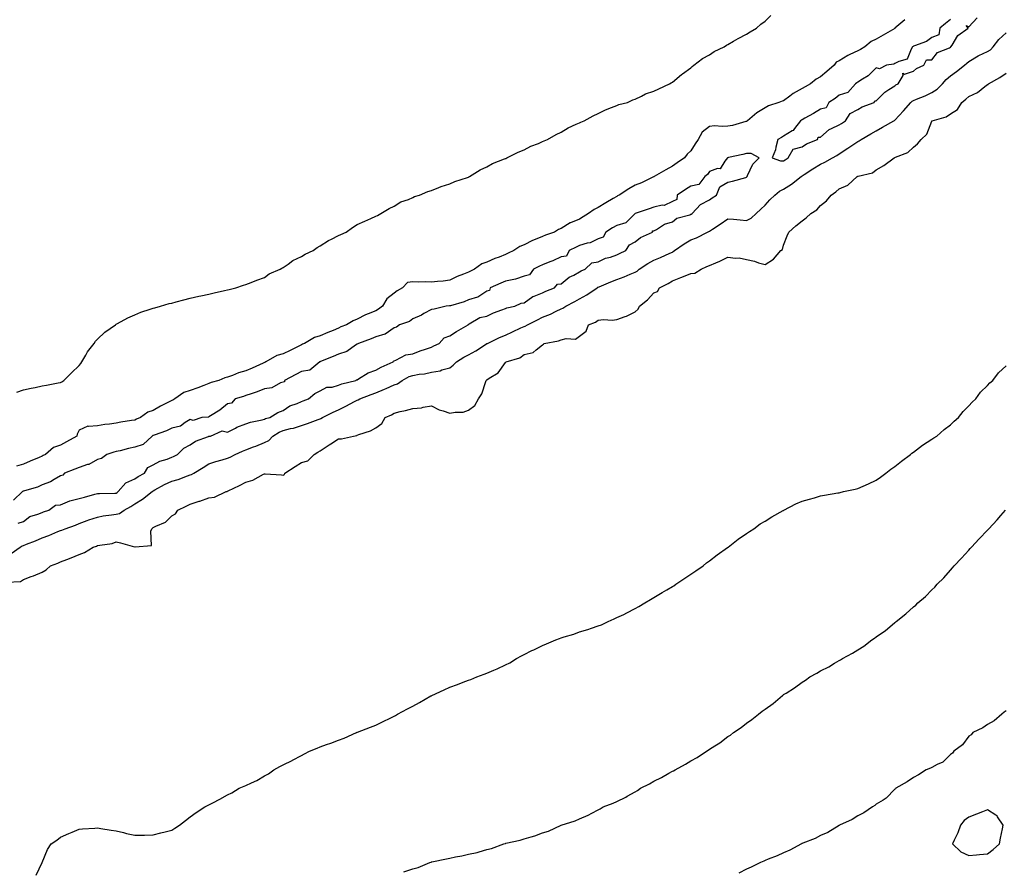
# Model space of a CAD drawing. Units: inches. Extents: x 934163 to 936803, y 7194938 to 7197578.
# Drawn here: x 935366 to 935897, y 7196867 to 7197327 of the extents above; entities that cross this region are included whole.
import ezdxf

# ---------------------------------------------------------------- set-up
doc = ezdxf.new("R2010")
doc.units = ezdxf.units.IN
doc.header["$MEASUREMENT"] = 0
doc.layers.add('Contour_93417194', color=7, linetype='Continuous', true_color=0x1ff742)

msp = doc.modelspace()

# ---------------------------------------------------------------- linework, layer by layer
at = {"layer": 'Contour_93417194'}
for points in [[(935843.43, 7197326.53, 3223), (935838.08, 7197321.92, 3223), (935838.06, 7197321.9, 3223), (935838.05, 7197321.9, 3223), (935837.99, 7197321.86, 3223), (935831.78, 7197318.19, 3223), (935828.05, 7197315.94, 3223), (935825.2, 7197314.77, 3223), (935821.91, 7197311.92, 3223), (935819.47, 7197310.49, 3223), (935818.05, 7197309.67, 3223), (935813.8, 7197307.66, 3223), (935812.73, 7197307.23, 3223), (935808.05, 7197304.42, 3223), (935806.41, 7197303.56, 3223), (935805.26, 7197301.92, 3223), (935801.44, 7197298.52, 3223), (935798.05, 7197295.73, 3223), (935795.6, 7197294.36, 3223), (935792.59, 7197291.92, 3223), (935789.76, 7197290.22, 3223), (935788.05, 7197289.36, 3223), (935783.28, 7197286.69, 3223), (935781.33, 7197285.2, 3223), (935778.05, 7197282.8, 3223), (935777.34, 7197282.62, 3223), (935775.55, 7197281.92, 3223), (935769.98, 7197279.99, 3223), (935768.05, 7197279.01, 3223), (935763.67, 7197276.3, 3223), (935758.51, 7197271.92, 3223), (935758.24, 7197271.72, 3223), (935758.05, 7197271.63, 3223), (935757.68, 7197271.55, 3223), (935750.45, 7197269.52, 3223), (935748.05, 7197269.09, 3223), (935744.99, 7197268.87, 3223), (935740.7, 7197269.26, 3223), (935738.05, 7197268.99, 3223), (935734.07, 7197265.9, 3223), (935731.96, 7197261.92, 3223), (935730.41, 7197259.56, 3223), (935728.05, 7197255.69, 3223), (935726.02, 7197253.95, 3223), (935724.55, 7197251.92, 3223), (935720.68, 7197249.28, 3223), (935718.05, 7197247.58, 3223), (935714.45, 7197245.51, 3223), (935708.26, 7197241.92, 3223), (935708.13, 7197241.84, 3223), (935708.05, 7197241.8, 3223), (935707.84, 7197241.71, 3223), (935701.39, 7197238.58, 3223), (935698.05, 7197237.17, 3223), (935694.62, 7197235.36, 3223), (935689.31, 7197231.92, 3223), (935688.54, 7197231.43, 3223), (935688.05, 7197231.12, 3223), (935686.12, 7197229.99, 3223), (935682.22, 7197227.76, 3223), (935678.05, 7197225.18, 3223), (935675.79, 7197224.19, 3223), (935672.9, 7197221.92, 3223), (935669.87, 7197220.1, 3223), (935668.05, 7197218.99, 3223), (935663.11, 7197216.98, 3223), (935663.02, 7197216.96, 3223), (935658.05, 7197213.87, 3223), (935656.71, 7197213.25, 3223), (935654.56, 7197211.92, 3223), (935649.66, 7197210.3, 3223), (935648.05, 7197209.62, 3223), (935644, 7197207.88, 3223), (935642.63, 7197207.35, 3223), (935638.05, 7197205.06, 3223), (935635.77, 7197204.21, 3223), (935632.49, 7197201.92, 3223), (935629.48, 7197200.49, 3223), (935628.05, 7197199.85, 3223), (935624.6, 7197198.46, 3223), (935622.34, 7197197.62, 3223), (935618.05, 7197195.77, 3223), (935615.24, 7197194.73, 3223), (935611.27, 7197191.92, 3223), (935609.12, 7197190.85, 3223), (935608.05, 7197190.32, 3223), (935605.32, 7197189.19, 3223), (935601.91, 7197188.05, 3223), (935598.05, 7197185.98, 3223), (935594.44, 7197185.53, 3223), (935591.45, 7197185.32, 3223), (935588.05, 7197184.95, 3223), (935584.9, 7197185.08, 3223), (935581.12, 7197184.99, 3223), (935578.05, 7197185.14, 3223), (935575.2, 7197184.77, 3223), (935572.43, 7197181.92, 3223), (935569.7, 7197180.28, 3223), (935568.05, 7197178.93, 3223), (935564.07, 7197175.9, 3223), (935561.66, 7197171.92, 3223), (935559.54, 7197170.42, 3223), (935558.05, 7197169.46, 3223), (935553.93, 7197167.8, 3223), (935552.6, 7197167.37, 3223), (935548.05, 7197164.93, 3223), (935545.85, 7197164.13, 3223), (935542.31, 7197161.92, 3223), (935539.19, 7197160.79, 3223), (935538.05, 7197160.18, 3223), (935535.05, 7197158.91, 3223), (935532.22, 7197157.74, 3223), (935528.05, 7197155.94, 3223), (935524.98, 7197154.99, 3223), (935519.7, 7197151.92, 3223), (935518.55, 7197151.41, 3223), (935518.05, 7197151.18, 3223), (935516.58, 7197150.46, 3223), (935511.82, 7197148.15, 3223), (935508.05, 7197146.28, 3223), (935504.68, 7197145.28, 3223), (935498.85, 7197141.92, 3223), (935498.31, 7197141.67, 3223), (935498.05, 7197141.55, 3223), (935497.37, 7197141.24, 3223), (935491.37, 7197138.6, 3223), (935488.05, 7197137.1, 3223), (935483.96, 7197136.02, 3223), (935480.73, 7197134.6, 3223), (935478.05, 7197133.66, 3223), (935476.65, 7197133.33, 3223), (935473.49, 7197131.92, 3223), (935469.22, 7197130.75, 3223), (935468.05, 7197130.18, 3223), (935465.28, 7197129.15, 3223), (935462.08, 7197127.9, 3223), (935458.05, 7197126.51, 3223), (935454.58, 7197125.4, 3223), (935449.71, 7197121.92, 3223), (935448.62, 7197121.35, 3223), (935448.05, 7197121.04, 3223), (935446.23, 7197120.1, 3223), (935441.92, 7197118.05, 3223), (935438.05, 7197115.75, 3223), (935435.15, 7197114.81, 3223), (935431.13, 7197111.92, 3223), (935428.96, 7197111, 3223), (935428.05, 7197110.49, 3223), (935426.35, 7197110.22, 3223), (935420.65, 7197109.32, 3223), (935418.05, 7197108.89, 3223), (935414.47, 7197108.33, 3223), (935411.9, 7197108.07, 3223), (935408.05, 7197107.39, 3223), (935403.12, 7197106.98, 3223), (935402.81, 7197107.15, 3223), (935398.05, 7197105.06, 3223), (935396.97, 7197103.01, 3223), (935396.85, 7197101.92, 3223), (935391.23, 7197098.74, 3223), (935388.05, 7197096.98, 3223), (935384.3, 7197095.67, 3223), (935379.97, 7197091.92, 3223), (935378.65, 7197091.33, 3223), (935378.05, 7197091.06, 3223), (935376.54, 7197090.4, 3223), (935371.67, 7197088.31, 3223), (935368.05, 7197086.71, 3223), (935364.23, 7197085.75, 3223)], [(935364.39, 7197125.57, 3223), (935368.05, 7197126.8, 3223), (935372.16, 7197127.82, 3223), (935374.27, 7197128.13, 3223), (935378.05, 7197128.95, 3223), (935380.53, 7197129.44, 3223), (935386.71, 7197130.59, 3223), (935388.05, 7197130.85, 3223), (935388.82, 7197131.16, 3223), (935389.81, 7197131.92, 3223), (935393.92, 7197136.04, 3223), (935398.05, 7197139.91, 3223), (935398.93, 7197141.04, 3223), (935399.56, 7197141.92, 3223), (935401.7, 7197145.57, 3223), (935402.64, 7197147.33, 3223), (935406.16, 7197151.92, 3223), (935406.92, 7197153.05, 3223), (935408.05, 7197154.15, 3223), (935412.02, 7197157.96, 3223), (935417.63, 7197161.92, 3223), (935417.85, 7197162.12, 3223), (935418.05, 7197162.23, 3223), (935418.72, 7197162.58, 3223), (935424.27, 7197165.69, 3223), (935428.05, 7197167.39, 3223), (935431.31, 7197168.66, 3223), (935436.46, 7197170.32, 3223), (935438.05, 7197170.88, 3223), (935438.83, 7197171.14, 3223), (935441.96, 7197171.92, 3223), (935446.62, 7197173.35, 3223), (935448.05, 7197173.68, 3223), (935450.4, 7197174.26, 3223), (935454.53, 7197175.44, 3223), (935458.05, 7197176.22, 3223), (935462.65, 7197177.31, 3223), (935463.66, 7197177.53, 3223), (935468.05, 7197178.5, 3223), (935470.83, 7197179.15, 3223), (935476.49, 7197180.36, 3223), (935478.05, 7197180.71, 3223), (935478.95, 7197181.02, 3223), (935482.58, 7197181.92, 3223), (935486.67, 7197183.29, 3223), (935488.05, 7197183.66, 3223), (935490.93, 7197184.79, 3223), (935493.92, 7197186.04, 3223), (935498.05, 7197187.53, 3223), (935500.62, 7197189.34, 3223), (935506.51, 7197191.92, 3223), (935507.42, 7197192.55, 3223), (935508.05, 7197192.86, 3223), (935510.84, 7197194.71, 3223), (935513.43, 7197196.55, 3223), (935518.05, 7197198.85, 3223), (935520.02, 7197199.95, 3223), (935524.29, 7197201.92, 3223), (935526.38, 7197203.58, 3223), (935528.05, 7197204.58, 3223), (935532.59, 7197207.39, 3223), (935534.28, 7197208.15, 3223), (935538.05, 7197210.05, 3223), (935539.3, 7197210.67, 3223), (935542.17, 7197211.92, 3223), (935545.47, 7197214.5, 3223), (935548.05, 7197216.08, 3223), (935552.21, 7197217.76, 3223), (935555.48, 7197219.34, 3223), (935558.05, 7197220.51, 3223), (935559.03, 7197220.94, 3223), (935560.73, 7197221.92, 3223), (935565.29, 7197224.67, 3223), (935568.05, 7197225.94, 3223), (935571.65, 7197228.31, 3223), (935575.74, 7197229.6, 3223), (935578.05, 7197230.61, 3223), (935578.89, 7197231.08, 3223), (935581.7, 7197231.92, 3223), (935586.08, 7197233.89, 3223), (935588.05, 7197234.42, 3223), (935592.12, 7197235.98, 3223), (935593.4, 7197236.57, 3223), (935598.05, 7197237.97, 3223), (935600.78, 7197239.19, 3223), (935607.52, 7197241.39, 3223), (935608.05, 7197241.59, 3223), (935608.26, 7197241.71, 3223), (935608.71, 7197241.92, 3223), (935614.39, 7197245.57, 3223), (935618.05, 7197247.15, 3223), (935621.1, 7197248.87, 3223), (935627.54, 7197251.41, 3223), (935628.05, 7197251.65, 3223), (935628.24, 7197251.72, 3223), (935628.77, 7197251.92, 3223), (935634.87, 7197255.1, 3223), (935638.05, 7197256.24, 3223), (935641.73, 7197258.23, 3223), (935645.94, 7197259.81, 3223), (935648.05, 7197260.73, 3223), (935648.83, 7197261.14, 3223), (935650.77, 7197261.92, 3223), (935655.31, 7197264.67, 3223), (935658.05, 7197265.9, 3223), (935661.8, 7197268.17, 3223), (935666.21, 7197270.08, 3223), (935668.05, 7197270.96, 3223), (935668.68, 7197271.28, 3223), (935670.53, 7197271.92, 3223), (935675.34, 7197274.63, 3223), (935678.05, 7197275.83, 3223), (935682.03, 7197277.94, 3223), (935685.22, 7197279.09, 3223), (935688.05, 7197280.3, 3223), (935689.22, 7197280.75, 3223), (935693.79, 7197281.92, 3223), (935696.72, 7197283.25, 3223), (935698.05, 7197283.72, 3223), (935701.45, 7197285.32, 3223), (935703.52, 7197286.45, 3223), (935708.05, 7197288.05, 3223), (935710.77, 7197289.21, 3223), (935716.45, 7197291.92, 3223), (935717.42, 7197292.55, 3223), (935718.05, 7197292.84, 3223), (935722.97, 7197297, 3223), (935723.47, 7197297.35, 3223), (935728.05, 7197300.53, 3223), (935728.72, 7197301.24, 3223), (935729.56, 7197301.92, 3223), (935734.36, 7197305.61, 3223), (935738.05, 7197307.6, 3223), (935740.67, 7197309.3, 3223), (935745.92, 7197311.92, 3223), (935747.17, 7197312.8, 3223), (935748.05, 7197313.23, 3223), (935751.07, 7197314.95, 3223), (935753.56, 7197316.41, 3223), (935758.05, 7197318.7, 3223), (935760.05, 7197319.91, 3223), (935763.49, 7197321.92, 3223), (935765.84, 7197324.13, 3223), (935768.05, 7197325.75, 3223), (935771.26, 7197328.72, 3223)], [(935868.05, 7197326.63, 3224), (935865.46, 7197324.5, 3224), (935862.29, 7197321.92, 3224), (935861.71, 7197318.27, 3224), (935858.05, 7197316.96, 3224), (935855.2, 7197314.77, 3224), (935848.58, 7197312.45, 3224), (935848.05, 7197312.19, 3224), (935847.88, 7197312.1, 3224), (935847.61, 7197311.92, 3224), (935846.82, 7197310.69, 3224), (935844.75, 7197305.22, 3224), (935840.15, 7197304.03, 3224), (935838.05, 7197302.86, 3224), (935837.45, 7197302.51, 3224), (935833.52, 7197301.92, 3224), (935829.86, 7197300.1, 3224), (935828.05, 7197300.51, 3224), (935823.74, 7197296.24, 3224), (935820.55, 7197294.42, 3224), (935818.05, 7197292.82, 3224), (935817.54, 7197292.43, 3224), (935816.83, 7197291.92, 3224), (935812.69, 7197287.27, 3224), (935808.05, 7197285.79, 3224), (935805.87, 7197284.09, 3224), (935802.48, 7197281.92, 3224), (935800.96, 7197279.01, 3224), (935798.05, 7197278.31, 3224), (935794.11, 7197275.87, 3224), (935789.48, 7197273.35, 3224), (935788.05, 7197272.55, 3224), (935787.71, 7197272.25, 3224), (935787.21, 7197271.92, 3224), (935783.89, 7197267.76, 3224), (935783.2, 7197266.76, 3224), (935782.65, 7197266.53, 3224), (935778.05, 7197263.72, 3224), (935776.98, 7197262.99, 3224), (935775.02, 7197261.92, 3224), (935773.88, 7197257.74, 3224), (935773.69, 7197256.28, 3224), (935771.88, 7197251.92, 3224), (935776.43, 7197250.3, 3224), (935778.05, 7197250.38, 3224), (935778.96, 7197251, 3224), (935780.45, 7197251.92, 3224), (935783.3, 7197256.67, 3224), (935788.05, 7197257.94, 3224), (935790.46, 7197259.52, 3224), (935796.39, 7197261.92, 3224), (935796.79, 7197263.19, 3224), (935798.05, 7197263.17, 3224), (935802.6, 7197267.37, 3224), (935803.92, 7197267.8, 3224), (935808.05, 7197269.77, 3224), (935809.35, 7197270.61, 3224), (935811.41, 7197271.92, 3224), (935813.97, 7197276, 3224), (935818.05, 7197277.99, 3224), (935820.43, 7197279.54, 3224), (935826.89, 7197281.92, 3224), (935827.23, 7197282.74, 3224), (935828.05, 7197282.68, 3224), (935832.58, 7197287.39, 3224), (935834.9, 7197288.78, 3224), (935838.05, 7197290.87, 3224), (935838.58, 7197291.39, 3224), (935839.93, 7197291.92, 3224), (935842.48, 7197296.35, 3224), (935842.33, 7197297.64, 3224), (935843.35, 7197297.21, 3224), (935848.05, 7197298.72, 3224), (935849.71, 7197300.26, 3224), (935853.65, 7197301.92, 3224), (935855.14, 7197304.83, 3224), (935858.05, 7197304.87, 3224), (935861.07, 7197308.89, 3224), (935867.47, 7197311.33, 3224), (935868.05, 7197311.67, 3224), (935868.19, 7197311.78, 3224), (935868.35, 7197311.92, 3224), (935869, 7197312.86, 3224), (935871.97, 7197318.01, 3224), (935877.57, 7197321.92, 3224), (935876.57, 7197323.4, 3224), (935878.05, 7197322.64, 3224), (935882.48, 7197327.49, 3224)], [(935361.42, 7197038.56, 3223), (935366.24, 7197041.92, 3223), (935367.33, 7197042.64, 3223), (935368.05, 7197042.94, 3223), (935369.76, 7197043.64, 3223), (935374.51, 7197045.46, 3223), (935378.05, 7197047.06, 3223), (935381.72, 7197048.25, 3223), (935386.5, 7197050.38, 3223), (935388.05, 7197050.96, 3223), (935388.77, 7197051.2, 3223), (935390.59, 7197051.92, 3223), (935396.08, 7197053.89, 3223), (935398.05, 7197054.75, 3223), (935402.49, 7197056.35, 3223), (935403.29, 7197056.67, 3223), (935408.05, 7197058.23, 3223), (935411.11, 7197058.87, 3223), (935415.5, 7197059.38, 3223), (935418.05, 7197059.83, 3223), (935419.78, 7197060.18, 3223), (935422.38, 7197061.92, 3223), (935426.03, 7197063.93, 3223), (935428.05, 7197065.3, 3223), (935432.19, 7197067.78, 3223), (935437.39, 7197071.92, 3223), (935437.78, 7197072.19, 3223), (935438.05, 7197072.35, 3223), (935438.96, 7197072.84, 3223), (935444.15, 7197075.83, 3223), (935448.05, 7197077.64, 3223), (935451.46, 7197078.5, 3223), (935456.61, 7197080.47, 3223), (935458.05, 7197080.92, 3223), (935458.77, 7197081.2, 3223), (935459.9, 7197081.92, 3223), (935464.98, 7197084.99, 3223), (935468.05, 7197086.84, 3223), (935471.87, 7197088.09, 3223), (935475.14, 7197089.01, 3223), (935478.05, 7197089.89, 3223), (935479.51, 7197090.46, 3223), (935482.2, 7197091.92, 3223), (935486.22, 7197093.76, 3223), (935488.05, 7197094.48, 3223), (935492.21, 7197096.08, 3223), (935493.43, 7197096.53, 3223), (935498.05, 7197098.4, 3223), (935500.43, 7197099.54, 3223), (935502.53, 7197101.92, 3223), (935505.9, 7197104.07, 3223), (935508.05, 7197104.89, 3223), (935512.05, 7197105.92, 3223), (935513.77, 7197106.2, 3223), (935518.05, 7197107.64, 3223), (935521.33, 7197108.64, 3223), (935527.01, 7197110.88, 3223), (935528.05, 7197111.26, 3223), (935528.53, 7197111.43, 3223), (935529.34, 7197111.92, 3223), (935535.15, 7197114.83, 3223), (935538.05, 7197116.14, 3223), (935541.92, 7197118.05, 3223), (935546.68, 7197120.55, 3223), (935548.05, 7197121.26, 3223), (935548.55, 7197121.41, 3223), (935549.53, 7197121.92, 3223), (935555.68, 7197124.28, 3223), (935558.05, 7197125.22, 3223), (935562.78, 7197127.19, 3223), (935563.77, 7197127.64, 3223), (935568.05, 7197129.52, 3223), (935569.84, 7197130.14, 3223), (935572.33, 7197131.92, 3223), (935576.02, 7197133.95, 3223), (935578.05, 7197134.63, 3223), (935581.41, 7197135.28, 3223), (935584.41, 7197135.55, 3223), (935588.05, 7197136.43, 3223), (935592.82, 7197137.15, 3223), (935593.68, 7197137.55, 3223), (935598.05, 7197138.7, 3223), (935599.81, 7197140.16, 3223), (935601.58, 7197141.92, 3223), (935605.56, 7197144.4, 3223), (935608.05, 7197145.69, 3223), (935612, 7197147.97, 3223), (935617.73, 7197151.61, 3223), (935618.05, 7197151.8, 3223), (935618.13, 7197151.84, 3223), (935618.26, 7197151.92, 3223), (935624.9, 7197155.06, 3223), (935628.05, 7197156.3, 3223), (935631.9, 7197158.07, 3223), (935636.32, 7197160.2, 3223), (935638.05, 7197161, 3223), (935638.71, 7197161.26, 3223), (935639.84, 7197161.92, 3223), (935645.29, 7197164.67, 3223), (935648.05, 7197165.98, 3223), (935652.29, 7197167.68, 3223), (935655.4, 7197169.26, 3223), (935658.05, 7197170.51, 3223), (935659.03, 7197170.94, 3223), (935660.57, 7197171.92, 3223), (935665.43, 7197174.54, 3223), (935668.05, 7197175.96, 3223), (935671.88, 7197178.09, 3223), (935677.49, 7197181.92, 3223), (935677.83, 7197182.15, 3223), (935678.05, 7197182.25, 3223), (935678.63, 7197182.49, 3223), (935684.93, 7197185.05, 3223), (935688.05, 7197186.43, 3223), (935692.14, 7197187.84, 3223), (935695.35, 7197189.22, 3223), (935698.05, 7197190.28, 3223), (935699.06, 7197190.92, 3223), (935700.23, 7197191.92, 3223), (935704.91, 7197195.06, 3223), (935708.05, 7197196.8, 3223), (935711.67, 7197198.31, 3223), (935716.78, 7197200.65, 3223), (935718.05, 7197201.2, 3223), (935718.54, 7197201.43, 3223), (935719.13, 7197201.92, 3223), (935724.42, 7197205.55, 3223), (935728.05, 7197207.82, 3223), (935731.06, 7197208.91, 3223), (935737.01, 7197211.92, 3223), (935737.69, 7197212.27, 3223), (935738.05, 7197212.49, 3223), (935739.64, 7197213.52, 3223), (935743.82, 7197216.16, 3223), (935748.05, 7197219.15, 3223), (935751.08, 7197218.89, 3223), (935754.65, 7197218.52, 3223), (935758.05, 7197218.23, 3223), (935760.58, 7197219.38, 3223), (935763.25, 7197221.92, 3223), (935765.75, 7197224.22, 3223), (935768.05, 7197226.55, 3223), (935770.65, 7197229.32, 3223), (935773.41, 7197231.92, 3223), (935775.93, 7197234.05, 3223), (935778.05, 7197235.12, 3223), (935782.25, 7197237.72, 3223), (935787.46, 7197241.92, 3223), (935787.81, 7197242.17, 3223), (935788.05, 7197242.33, 3223), (935789.18, 7197243.05, 3223), (935793.85, 7197246.12, 3223), (935798.05, 7197248.64, 3223), (935800.32, 7197249.65, 3223), (935804.39, 7197251.92, 3223), (935806.69, 7197253.27, 3223), (935808.05, 7197254.19, 3223), (935812.68, 7197257.29, 3223), (935814.83, 7197258.7, 3223), (935818.05, 7197260.83, 3223), (935818.78, 7197261.2, 3223), (935819.95, 7197261.92, 3223), (935825.08, 7197264.89, 3223), (935828.05, 7197266.65, 3223), (935831.42, 7197268.54, 3223), (935837.44, 7197271.92, 3223), (935837.82, 7197272.15, 3223), (935838.05, 7197272.29, 3223), (935842.7, 7197277.27, 3223), (935846.71, 7197281.92, 3223), (935847.39, 7197282.58, 3223), (935848.05, 7197282.94, 3223), (935849.81, 7197283.68, 3223), (935854.46, 7197285.51, 3223), (935858.05, 7197287.17, 3223), (935860.94, 7197289.03, 3223), (935863.71, 7197291.92, 3223), (935865.77, 7197294.21, 3223), (935868.05, 7197296.28, 3223), (935871.38, 7197298.58, 3223), (935875.57, 7197301.92, 3223), (935876.93, 7197303.03, 3223), (935878.05, 7197304.03, 3223), (935882.94, 7197307.04, 3223), (935883.29, 7197307.17, 3223), (935888.05, 7197309.36, 3223), (935889.65, 7197310.32, 3223), (935891.04, 7197311.92, 3223), (935894.19, 7197315.79, 3223), (935898.05, 7197319.42, 3223)], [(935359.16, 7197023.03, 3222), (935366.5, 7197023.46, 3222), (935368.05, 7197024.58, 3222), (935372.19, 7197026.06, 3222), (935373.54, 7197026.43, 3222), (935378.05, 7197028.52, 3222), (935380.31, 7197029.65, 3222), (935382.58, 7197031.92, 3222), (935386.58, 7197033.38, 3222), (935388.05, 7197034.03, 3222), (935391.44, 7197035.32, 3222), (935393.85, 7197036.12, 3222), (935398.05, 7197037.96, 3222), (935400.92, 7197039.05, 3222), (935405.59, 7197041.92, 3222), (935407.44, 7197042.53, 3222), (935408.05, 7197042.8, 3222), (935409.25, 7197043.13, 3222), (935415.98, 7197043.99, 3222), (935418.05, 7197044.79, 3222), (935420.39, 7197044.26, 3222), (935427.9, 7197042.06, 3222), (935428.05, 7197042.04, 3222), (935428.29, 7197042.15, 3222), (935437.03, 7197042.94, 3222), (935436.73, 7197050.59, 3222), (935437.34, 7197051.92, 3222), (935437.72, 7197052.25, 3222), (935438.05, 7197052.55, 3222), (935439.43, 7197053.31, 3222), (935444.6, 7197055.38, 3222), (935448.05, 7197058.89, 3222), (935450, 7197059.97, 3222), (935451.34, 7197061.92, 3222), (935455.83, 7197064.15, 3222), (935458.05, 7197065.08, 3222), (935462.88, 7197066.74, 3222), (935463.13, 7197066.84, 3222), (935468.05, 7197068.62, 3222), (935471.01, 7197068.95, 3222), (935477.39, 7197071.92, 3222), (935477.89, 7197072.08, 3222), (935478.05, 7197072.15, 3222), (935478.5, 7197072.37, 3222), (935484.66, 7197075.32, 3222), (935488.05, 7197077, 3222), (935491.79, 7197078.19, 3222), (935497.47, 7197081.33, 3222), (935498.05, 7197081.61, 3222), (935498.45, 7197081.53, 3222), (935507.17, 7197081.04, 3222), (935508.05, 7197080.79, 3222), (935508.76, 7197081.22, 3222), (935509.08, 7197081.92, 3222), (935514.54, 7197085.44, 3222), (935518.05, 7197087.58, 3222), (935521.39, 7197088.58, 3222), (935524.84, 7197091.92, 3222), (935526.81, 7197093.15, 3222), (935528.05, 7197093.95, 3222), (935532.89, 7197097.08, 3222), (935533.8, 7197097.66, 3222), (935538.05, 7197100.44, 3222), (935539.65, 7197100.32, 3222), (935545.99, 7197101.92, 3222), (935547.79, 7197102.17, 3222), (935548.05, 7197102.41, 3222), (935548.88, 7197102.76, 3222), (935555.17, 7197104.81, 3222), (935558.05, 7197106.39, 3222), (935561.27, 7197108.7, 3222), (935563.23, 7197111.92, 3222), (935566.64, 7197113.33, 3222), (935568.05, 7197114.28, 3222), (935571.22, 7197115.08, 3222), (935574.2, 7197115.77, 3222), (935578.05, 7197116.8, 3222), (935582.77, 7197117.19, 3222), (935583.67, 7197117.55, 3222), (935588.05, 7197118.19, 3222), (935592.23, 7197116.1, 3222), (935594.43, 7197115.53, 3222), (935598.05, 7197114.22, 3222), (935600.96, 7197114.83, 3222), (935605.19, 7197114.77, 3222), (935608.05, 7197115.79, 3222), (935611.51, 7197118.46, 3222), (935613.45, 7197121.92, 3222), (935615.34, 7197124.62, 3222), (935617.44, 7197131.31, 3222), (935617.71, 7197131.92, 3222), (935617.89, 7197132.08, 3222), (935618.05, 7197132.27, 3222), (935619.21, 7197133.07, 3222), (935624.04, 7197135.94, 3222), (935628.05, 7197141.67, 3222), (935628.21, 7197141.76, 3222), (935628.33, 7197141.92, 3222), (935635.85, 7197144.13, 3222), (935638.05, 7197145.87, 3222), (935642.97, 7197147, 3222), (935644.64, 7197148.5, 3222), (935648.05, 7197151.2, 3222), (935648.53, 7197151.43, 3222), (935648.86, 7197151.92, 3222), (935656.7, 7197153.27, 3222), (935658.05, 7197153.87, 3222), (935660.69, 7197154.56, 3222), (935665.82, 7197154.15, 3222), (935668.05, 7197155.75, 3222), (935671.48, 7197158.5, 3222), (935672.9, 7197161.92, 3222), (935676.57, 7197163.4, 3222), (935678.05, 7197164.46, 3222), (935680.87, 7197164.75, 3222), (935685.57, 7197164.4, 3222), (935688.05, 7197164.77, 3222), (935692.53, 7197166.39, 3222), (935693.36, 7197166.61, 3222), (935698.05, 7197169.01, 3222), (935699.69, 7197170.28, 3222), (935700.32, 7197171.92, 3222), (935704.65, 7197175.32, 3222), (935708.05, 7197179.17, 3222), (935709.99, 7197179.97, 3222), (935711.18, 7197181.92, 3222), (935715.79, 7197184.19, 3222), (935718.05, 7197185.59, 3222), (935722.59, 7197187.39, 3222), (935724.12, 7197187.99, 3222), (935728.05, 7197189.56, 3222), (935730.15, 7197189.81, 3222), (935733.53, 7197191.92, 3222), (935736.68, 7197193.29, 3222), (935738.05, 7197193.91, 3222), (935741.58, 7197195.44, 3222), (935743.68, 7197196.3, 3222), (935748.05, 7197198.42, 3222), (935752.11, 7197197.86, 3222), (935754.15, 7197198.03, 3222), (935758.05, 7197197.12, 3222), (935762.31, 7197196.18, 3222), (935764.53, 7197195.44, 3222), (935768.05, 7197194.5, 3222), (935772.68, 7197197.29, 3222), (935776.59, 7197201.92, 3222), (935777.41, 7197202.56, 3222), (935778.05, 7197204.95, 3222), (935779.96, 7197210.01, 3222), (935780.86, 7197211.92, 3222), (935784.67, 7197215.3, 3222), (935788.05, 7197218.03, 3222), (935790.26, 7197219.71, 3222), (935792.76, 7197221.92, 3222), (935795.94, 7197224.03, 3222), (935798.05, 7197226.37, 3222), (935801.17, 7197228.8, 3222), (935803.63, 7197231.92, 3222), (935806.25, 7197233.72, 3222), (935808.05, 7197235.28, 3222), (935812.69, 7197237.27, 3222), (935817.71, 7197241.92, 3222), (935817.96, 7197242.02, 3222), (935818.05, 7197242.08, 3222), (935818.33, 7197242.19, 3222), (935826.06, 7197243.91, 3222), (935828.05, 7197245.59, 3222), (935832.16, 7197247.82, 3222), (935837.61, 7197251.92, 3222), (935837.95, 7197252.02, 3222), (935838.05, 7197252.12, 3222), (935838.45, 7197252.31, 3222), (935845.08, 7197254.89, 3222), (935848.05, 7197257.78, 3222), (935850.35, 7197259.62, 3222), (935852.21, 7197261.92, 3222), (935855.28, 7197264.69, 3222), (935858.05, 7197271.82, 3222), (935858.09, 7197271.88, 3222), (935858.12, 7197271.92, 3222), (935865.77, 7197274.19, 3222), (935868.05, 7197275.79, 3222), (935871.91, 7197278.05, 3222), (935874.26, 7197281.92, 3222), (935876.38, 7197283.58, 3222), (935878.05, 7197285.18, 3222), (935882.67, 7197287.31, 3222), (935886.53, 7197290.4, 3222), (935888.05, 7197291.53, 3222), (935888.32, 7197291.65, 3222), (935888.53, 7197291.92, 3222), (935894.68, 7197295.28, 3222), (935898.05, 7197297.6, 3222)], [(935365.13, 7197054.83, 3224), (935368.05, 7197055.79, 3224), (935371.47, 7197058.5, 3224), (935375.83, 7197059.71, 3224), (935378.05, 7197060.67, 3224), (935378.92, 7197061.06, 3224), (935381.8, 7197061.92, 3224), (935385.36, 7197064.62, 3224), (935388.05, 7197064.89, 3224), (935393.04, 7197066.94, 3224), (935393.06, 7197066.94, 3224), (935398.05, 7197068.13, 3224), (935401.01, 7197068.95, 3224), (935406.63, 7197070.51, 3224), (935408.05, 7197070.9, 3224), (935409.01, 7197070.96, 3224), (935417.26, 7197071.12, 3224), (935418.05, 7197071.18, 3224), (935418.52, 7197071.45, 3224), (935419.18, 7197071.92, 3224), (935423.22, 7197076.74, 3224), (935428.05, 7197078.85, 3224), (935429.9, 7197080.06, 3224), (935433.28, 7197081.92, 3224), (935435.09, 7197084.89, 3224), (935438.05, 7197086.31, 3224), (935441.59, 7197088.38, 3224), (935445.63, 7197089.5, 3224), (935448.05, 7197090.46, 3224), (935449.04, 7197090.92, 3224), (935451.14, 7197091.92, 3224), (935454.54, 7197095.44, 3224), (935458.05, 7197097.08, 3224), (935460.87, 7197099.09, 3224), (935467.84, 7197101.71, 3224), (935468.05, 7197101.8, 3224), (935468.14, 7197101.82, 3224), (935468.87, 7197101.92, 3224), (935475.25, 7197104.71, 3224), (935478.05, 7197103.97, 3224), (935482.37, 7197106.24, 3224), (935483.21, 7197106.76, 3224), (935488.05, 7197108.44, 3224), (935490.53, 7197109.44, 3224), (935496.73, 7197110.59, 3224), (935498.05, 7197110.98, 3224), (935498.65, 7197111.31, 3224), (935500.97, 7197111.92, 3224), (935505.34, 7197114.63, 3224), (935508.05, 7197115.67, 3224), (935511.79, 7197118.19, 3224), (935515.65, 7197119.52, 3224), (935518.05, 7197120.61, 3224), (935518.98, 7197120.98, 3224), (935521.73, 7197121.92, 3224), (935525.16, 7197124.81, 3224), (935528.05, 7197126.31, 3224), (935531.74, 7197128.23, 3224), (935534.48, 7197128.35, 3224), (935538.05, 7197129.32, 3224), (935539.84, 7197130.12, 3224), (935547.25, 7197131.92, 3224), (935547.73, 7197132.25, 3224), (935548.05, 7197132.27, 3224), (935548.85, 7197132.72, 3224), (935553.94, 7197136.02, 3224), (935558.05, 7197137.47, 3224), (935560.96, 7197139.01, 3224), (935567.52, 7197141.92, 3224), (935567.65, 7197142.31, 3224), (935568.05, 7197142.56, 3224), (935568.95, 7197142.82, 3224), (935574.29, 7197145.69, 3224), (935578.05, 7197146.22, 3224), (935582, 7197147.97, 3224), (935584.91, 7197148.78, 3224), (935588.05, 7197149.89, 3224), (935589.45, 7197150.51, 3224), (935592.29, 7197151.92, 3224), (935595.02, 7197154.95, 3224), (935598.05, 7197156.02, 3224), (935601.59, 7197158.38, 3224), (935607.85, 7197161.92, 3224), (935607.83, 7197162.13, 3224), (935608.05, 7197162.17, 3224), (935608.49, 7197162.37, 3224), (935614.17, 7197165.81, 3224), (935618.05, 7197166.61, 3224), (935621.51, 7197168.46, 3224), (935626.07, 7197169.95, 3224), (935628.05, 7197170.75, 3224), (935628.84, 7197171.14, 3224), (935633.16, 7197171.92, 3224), (935636.43, 7197173.54, 3224), (935638.05, 7197173.76, 3224), (935642.74, 7197177.23, 3224), (935643.53, 7197177.41, 3224), (935648.05, 7197179.21, 3224), (935649.82, 7197180.16, 3224), (935654.51, 7197181.92, 3224), (935656.05, 7197183.91, 3224), (935658.05, 7197184.11, 3224), (935662.41, 7197187.56, 3224), (935664.91, 7197188.78, 3224), (935668.05, 7197190.53, 3224), (935668.89, 7197191.08, 3224), (935671.02, 7197191.92, 3224), (935674.7, 7197195.28, 3224), (935678.05, 7197195.94, 3224), (935682.03, 7197197.94, 3224), (935684.62, 7197198.5, 3224), (935688.05, 7197199.65, 3224), (935689.61, 7197200.36, 3224), (935692.97, 7197201.92, 3224), (935694.94, 7197205.03, 3224), (935698.05, 7197206.61, 3224), (935700.94, 7197209.03, 3224), (935707.31, 7197211.92, 3224), (935707.36, 7197212.6, 3224), (935708.05, 7197212.6, 3224), (935709.54, 7197213.42, 3224), (935713.75, 7197216.22, 3224), (935718.05, 7197217.55, 3224), (935720.54, 7197219.44, 3224), (935727.42, 7197221.3, 3224), (935728.05, 7197221.57, 3224), (935728.28, 7197221.69, 3224), (935728.68, 7197221.92, 3224), (935733.22, 7197226.74, 3224), (935738.05, 7197229.38, 3224), (935739.47, 7197230.49, 3224), (935741.95, 7197231.92, 3224), (935743.67, 7197236.3, 3224), (935748.05, 7197238.85, 3224), (935750.51, 7197239.46, 3224), (935757.6, 7197241.47, 3224), (935758.05, 7197241.59, 3224), (935758.18, 7197241.78, 3224), (935758.32, 7197241.92, 3224), (935758.67, 7197242.55, 3224), (935761.4, 7197248.56, 3224), (935764.8, 7197251.92, 3224), (935760.52, 7197254.4, 3224), (935758.05, 7197254.26, 3224), (935756.07, 7197253.89, 3224), (935748.26, 7197252.12, 3224), (935748.05, 7197252.08, 3224), (935747.93, 7197252.04, 3224), (935747.74, 7197251.92, 3224), (935746.38, 7197250.26, 3224), (935743.84, 7197246.14, 3224), (935742.32, 7197246.2, 3224), (935738.05, 7197244.65, 3224), (935736.92, 7197243.05, 3224), (935735.63, 7197241.92, 3224), (935732.36, 7197237.6, 3224), (935728.05, 7197236.67, 3224), (935725.14, 7197234.83, 3224), (935720.56, 7197231.92, 3224), (935720.51, 7197229.46, 3224), (935718.05, 7197228.44, 3224), (935713.65, 7197226.31, 3224), (935712.55, 7197226.41, 3224), (935708.05, 7197225.46, 3224), (935705.51, 7197224.46, 3224), (935698.07, 7197221.94, 3224), (935698.05, 7197221.94, 3224), (935698.05, 7197221.92, 3224), (935698.03, 7197221.92, 3224), (935693.02, 7197216.96, 3224), (935688.05, 7197215.49, 3224), (935685.83, 7197214.15, 3224), (935682.21, 7197211.92, 3224), (935680.8, 7197209.17, 3224), (935678.05, 7197208.38, 3224), (935673.78, 7197206.2, 3224), (935672.09, 7197205.96, 3224), (935668.05, 7197204.71, 3224), (935666.17, 7197203.8, 3224), (935662.39, 7197201.92, 3224), (935660.94, 7197199.03, 3224), (935658.05, 7197198.68, 3224), (935653.59, 7197196.37, 3224), (935652.01, 7197195.88, 3224), (935648.05, 7197194.32, 3224), (935646.45, 7197193.52, 3224), (935643.23, 7197191.92, 3224), (935641.06, 7197188.91, 3224), (935638.05, 7197188.17, 3224), (935633.47, 7197186.49, 3224), (935632.57, 7197186.43, 3224), (935628.05, 7197185.4, 3224), (935625.6, 7197184.36, 3224), (935619.75, 7197181.92, 3224), (935619.51, 7197180.46, 3224), (935618.05, 7197180.1, 3224), (935613.14, 7197176.82, 3224), (935612.95, 7197176.82, 3224), (935608.05, 7197175.34, 3224), (935605.72, 7197174.24, 3224), (935598.33, 7197172.19, 3224), (935598.05, 7197172.1, 3224), (935597.88, 7197172.1, 3224), (935596.04, 7197171.92, 3224), (935589.61, 7197170.36, 3224), (935588.05, 7197170.18, 3224), (935584.06, 7197167.94, 3224), (935582.81, 7197167.15, 3224), (935578.05, 7197165.06, 3224), (935576.2, 7197163.78, 3224), (935570.86, 7197161.92, 3224), (935569.27, 7197160.71, 3224), (935568.05, 7197160.22, 3224), (935563.16, 7197156.8, 3224), (935562.94, 7197156.8, 3224), (935558.05, 7197155.38, 3224), (935555.64, 7197154.32, 3224), (935548.68, 7197151.92, 3224), (935548.38, 7197151.59, 3224), (935548.05, 7197151.53, 3224), (935547.06, 7197150.92, 3224), (935542.38, 7197147.58, 3224), (935538.05, 7197146.1, 3224), (935535.06, 7197144.91, 3224), (935528.21, 7197142.08, 3224), (935528.05, 7197142.02, 3224), (935527.99, 7197141.98, 3224), (935527.86, 7197141.92, 3224), (935522.5, 7197137.47, 3224), (935518.05, 7197136.69, 3224), (935514.89, 7197135.08, 3224), (935508.88, 7197131.92, 3224), (935508.79, 7197131.18, 3224), (935508.05, 7197131.02, 3224), (935506.71, 7197130.59, 3224), (935502.1, 7197127.86, 3224), (935498.05, 7197127.31, 3224), (935494.14, 7197125.83, 3224), (935490.86, 7197124.73, 3224), (935488.05, 7197123.74, 3224), (935486.67, 7197123.31, 3224), (935482.25, 7197121.92, 3224), (935480.23, 7197119.73, 3224), (935478.05, 7197119.36, 3224), (935474.01, 7197115.96, 3224), (935468.91, 7197112.78, 3224), (935468.05, 7197112.21, 3224), (935467.82, 7197112.15, 3224), (935464.27, 7197111.92, 3224), (935459.67, 7197110.3, 3224), (935458.05, 7197110.87, 3224), (935455.34, 7197109.21, 3224), (935452.8, 7197107.17, 3224), (935448.05, 7197106.18, 3224), (935445.15, 7197104.81, 3224), (935438.55, 7197102.43, 3224), (935438.05, 7197102.21, 3224), (935437.84, 7197102.12, 3224), (935437.5, 7197101.92, 3224), (935432.65, 7197097.33, 3224), (935428.05, 7197095.94, 3224), (935424.72, 7197095.24, 3224), (935420.13, 7197094.01, 3224), (935418.05, 7197093.52, 3224), (935416.8, 7197093.17, 3224), (935413.05, 7197091.92, 3224), (935410.12, 7197089.85, 3224), (935408.05, 7197089.32, 3224), (935403.37, 7197086.61, 3224), (935402.63, 7197086.49, 3224), (935398.05, 7197085.01, 3224), (935395.84, 7197084.13, 3224), (935390.26, 7197081.92, 3224), (935389.23, 7197080.73, 3224), (935388.05, 7197080.36, 3224), (935384.59, 7197078.46, 3224), (935382.7, 7197077.27, 3224), (935378.05, 7197075.51, 3224), (935375.55, 7197074.42, 3224), (935368.52, 7197072.39, 3224), (935368.05, 7197072.23, 3224), (935367.85, 7197072.12, 3224), (935367.52, 7197071.92, 3224), (935362.69, 7197067.27, 3224)], [(935374.89, 7196865.08, 3221), (935378.05, 7196871.92, 3221), (935381.05, 7196878.91, 3221), (935382.9, 7196881.92, 3221), (935386.04, 7196883.93, 3221), (935388.05, 7196885.46, 3221), (935392.57, 7196887.41, 3221), (935394.36, 7196888.23, 3221), (935398.05, 7196889.87, 3221), (935399.97, 7196890.01, 3221), (935406.51, 7196890.38, 3221), (935408.05, 7196890.47, 3221), (935409.71, 7196890.26, 3221), (935415.4, 7196889.26, 3221), (935418.05, 7196888.89, 3221), (935422, 7196887.97, 3221), (935423.66, 7196887.53, 3221), (935428.05, 7196886.51, 3221), (935432.67, 7196886.55, 3221), (935433.4, 7196886.57, 3221), (935438.05, 7196886.69, 3221), (935442.16, 7196887.8, 3221), (935444.47, 7196888.35, 3221), (935448.05, 7196889.26, 3221), (935449.7, 7196890.28, 3221), (935452.22, 7196891.92, 3221), (935455.43, 7196894.54, 3221), (935458.05, 7196896.41, 3221), (935461.23, 7196898.74, 3221), (935465.86, 7196901.92, 3221), (935467.35, 7196902.62, 3221), (935468.05, 7196902.94, 3221), (935470.22, 7196904.09, 3221), (935473.94, 7196906.02, 3221), (935478.05, 7196908.35, 3221), (935480.5, 7196909.46, 3221), (935484.31, 7196911.92, 3221), (935487.02, 7196912.96, 3221), (935488.05, 7196913.4, 3221), (935490.96, 7196914.83, 3221), (935493.86, 7196916.12, 3221), (935498.05, 7196918.52, 3221), (935500.28, 7196919.69, 3221), (935503.17, 7196921.92, 3221), (935506.39, 7196923.58, 3221), (935508.05, 7196924.5, 3221), (935513.03, 7196926.94, 3221), (935513.12, 7196927, 3221), (935518.05, 7196929.62, 3221), (935519.6, 7196930.38, 3221), (935522.39, 7196931.92, 3221), (935526.41, 7196933.56, 3221), (935528.05, 7196934.19, 3221), (935531.59, 7196935.46, 3221), (935533.75, 7196936.22, 3221), (935538.05, 7196937.82, 3221), (935541, 7196938.97, 3221), (935547.63, 7196941.92, 3221), (935547.94, 7196942.04, 3221), (935548.05, 7196942.08, 3221), (935548.3, 7196942.17, 3221), (935555.16, 7196944.81, 3221), (935558.05, 7196946, 3221), (935562.14, 7196947.84, 3221), (935565.87, 7196949.73, 3221), (935568.05, 7196950.79, 3221), (935568.78, 7196951.2, 3221), (935569.85, 7196951.92, 3221), (935575.23, 7196954.75, 3221), (935578.05, 7196956.26, 3221), (935581.73, 7196958.25, 3221), (935587.8, 7196961.67, 3221), (935588.05, 7196961.8, 3221), (935588.12, 7196961.84, 3221), (935588.26, 7196961.92, 3221), (935594.9, 7196965.06, 3221), (935598.05, 7196966.45, 3221), (935602.08, 7196967.9, 3221), (935605.27, 7196969.15, 3221), (935608.05, 7196970.18, 3221), (935609.38, 7196970.59, 3221), (935612.64, 7196971.92, 3221), (935616.59, 7196973.38, 3221), (935618.05, 7196973.97, 3221), (935621.7, 7196975.57, 3221), (935623.62, 7196976.35, 3221), (935628.05, 7196978.54, 3221), (935630.31, 7196979.65, 3221), (935634.02, 7196981.92, 3221), (935636.62, 7196983.35, 3221), (935638.05, 7196984.13, 3221), (935642.29, 7196986.16, 3221), (935643.32, 7196986.65, 3221), (935648.05, 7196988.95, 3221), (935650.18, 7196989.79, 3221), (935655.13, 7196991.92, 3221), (935657.25, 7196992.72, 3221), (935658.05, 7196992.99, 3221), (935659.64, 7196993.5, 3221), (935664.88, 7196995.1, 3221), (935668.05, 7196996.22, 3221), (935672.46, 7196997.51, 3221), (935674.37, 7196998.25, 3221), (935678.05, 7196999.48, 3221), (935679.84, 7197000.14, 3221), (935683.46, 7197001.92, 3221), (935686.67, 7197003.31, 3221), (935688.05, 7197003.93, 3221), (935691.84, 7197005.71, 3221), (935693.51, 7197006.45, 3221), (935698.05, 7197008.8, 3221), (935700.04, 7197009.93, 3221), (935703.16, 7197011.92, 3221), (935706.21, 7197013.76, 3221), (935708.05, 7197014.81, 3221), (935712.52, 7197017.45, 3221), (935715.1, 7197018.97, 3221), (935718.05, 7197020.69, 3221), (935718.81, 7197021.16, 3221), (935719.92, 7197021.92, 3221), (935724.71, 7197025.26, 3221), (935728.05, 7197027.41, 3221), (935730.75, 7197029.22, 3221), (935734.59, 7197031.92, 3221), (935736.51, 7197033.46, 3221), (935738.05, 7197034.5, 3221), (935742.21, 7197037.76, 3221), (935747.87, 7197041.74, 3221), (935748.05, 7197041.86, 3221), (935748.08, 7197041.9, 3221), (935748.12, 7197041.92, 3221), (935753.61, 7197046.35, 3221), (935758.05, 7197049.3, 3221), (935759.6, 7197050.38, 3221), (935762.02, 7197051.92, 3221), (935765.45, 7197054.52, 3221), (935768.05, 7197056.04, 3221), (935771.65, 7197058.33, 3221), (935777.83, 7197061.71, 3221), (935778.05, 7197061.82, 3221), (935778.11, 7197061.86, 3221), (935778.23, 7197061.92, 3221), (935784.65, 7197065.32, 3221), (935788.05, 7197066.72, 3221), (935792.03, 7197067.94, 3221), (935794.77, 7197068.64, 3221), (935798.05, 7197069.58, 3221), (935800.04, 7197069.93, 3221), (935807.35, 7197071.22, 3221), (935808.05, 7197071.33, 3221), (935808.53, 7197071.43, 3221), (935810.44, 7197071.92, 3221), (935816.68, 7197073.29, 3221), (935818.05, 7197073.56, 3221), (935821.04, 7197074.91, 3221), (935823.85, 7197076.12, 3221), (935828.05, 7197078.11, 3221), (935830.31, 7197079.67, 3221), (935833.17, 7197081.92, 3221), (935835.91, 7197084.05, 3221), (935838.05, 7197085.53, 3221), (935841.66, 7197088.31, 3221), (935846.53, 7197091.92, 3221), (935847.3, 7197092.66, 3221), (935848.05, 7197093.21, 3221), (935853.05, 7197096.92, 3221), (935858.05, 7197100.16, 3221), (935859.1, 7197100.87, 3221), (935860.74, 7197101.92, 3221), (935864.6, 7197105.36, 3221), (935868.05, 7197107.88, 3221), (935870.08, 7197109.89, 3221), (935872.45, 7197111.92, 3221), (935874.89, 7197115.08, 3221), (935878.05, 7197118.19, 3221), (935879.76, 7197120.2, 3221), (935881.67, 7197121.92, 3221), (935884.33, 7197125.63, 3221), (935888.05, 7197129.17, 3221), (935889.33, 7197130.63, 3221), (935890.96, 7197131.92, 3221), (935893.89, 7197136.08, 3221), (935898.05, 7197139.87, 3221)], [(935573.17, 7196866.8, 3220), (935578.05, 7196868.37, 3220), (935580.89, 7196869.09, 3220), (935587.21, 7196871.92, 3220), (935587.87, 7196872.1, 3220), (935588.05, 7196872.15, 3220), (935588.37, 7196872.23, 3220), (935596.21, 7196873.76, 3220), (935598.05, 7196874.26, 3220), (935601.01, 7196874.89, 3220), (935604.56, 7196875.42, 3220), (935608.05, 7196876.26, 3220), (935612.71, 7196877.25, 3220), (935613.76, 7196877.62, 3220), (935618.05, 7196878.78, 3220), (935620.53, 7196879.44, 3220), (935627.18, 7196881.92, 3220), (935627.9, 7196882.08, 3220), (935628.05, 7196882.12, 3220), (935628.32, 7196882.19, 3220), (935636.04, 7196883.93, 3220), (935638.05, 7196884.54, 3220), (935641.83, 7196885.71, 3220), (935643.81, 7196886.16, 3220), (935648.05, 7196887.8, 3220), (935651.23, 7196888.74, 3220), (935658.01, 7196891.92, 3220), (935658.04, 7196891.92, 3220), (935658.05, 7196891.94, 3220), (935658.07, 7196891.94, 3220), (935665.61, 7196894.36, 3220), (935668.05, 7196895.49, 3220), (935672.67, 7196897.29, 3220), (935674.62, 7196898.5, 3220), (935678.05, 7196900.34, 3220), (935679.13, 7196900.85, 3220), (935680.72, 7196901.92, 3220), (935686.11, 7196903.87, 3220), (935688.05, 7196904.83, 3220), (935692.87, 7196907.1, 3220), (935693.74, 7196907.6, 3220), (935698.05, 7196910.03, 3220), (935699.28, 7196910.69, 3220), (935700.95, 7196911.92, 3220), (935705.66, 7196914.3, 3220), (935708.05, 7196915.65, 3220), (935712.24, 7196917.74, 3220), (935716.2, 7196920.08, 3220), (935718.05, 7196921.12, 3220), (935718.6, 7196921.37, 3220), (935719.51, 7196921.92, 3220), (935725.15, 7196924.81, 3220), (935728.05, 7196926.61, 3220), (935731.49, 7196928.48, 3220), (935736.44, 7196931.92, 3220), (935737.44, 7196932.53, 3220), (935738.05, 7196932.96, 3220), (935740.9, 7196934.77, 3220), (935743.58, 7196936.39, 3220), (935748.05, 7196939.79, 3220), (935749.37, 7196940.61, 3220), (935751, 7196941.92, 3220), (935755.21, 7196944.75, 3220), (935758.05, 7196947.04, 3220), (935760.98, 7196948.99, 3220), (935764.44, 7196951.92, 3220), (935766.57, 7196953.4, 3220), (935768.05, 7196954.58, 3220), (935772.36, 7196957.6, 3220), (935777.4, 7196961.92, 3220), (935777.78, 7196962.19, 3220), (935778.05, 7196962.39, 3220), (935779.4, 7196963.27, 3220), (935783.87, 7196966.1, 3220), (935788.05, 7196969.09, 3220), (935789.8, 7196970.16, 3220), (935792.25, 7196971.92, 3220), (935795.99, 7196973.99, 3220), (935798.05, 7196975.24, 3220), (935802.48, 7196977.49, 3220), (935805.48, 7196979.36, 3220), (935808.05, 7196980.87, 3220), (935808.76, 7196981.2, 3220), (935809.88, 7196981.92, 3220), (935815.26, 7196984.71, 3220), (935818.05, 7196986.57, 3220), (935821.42, 7196988.54, 3220), (935825.62, 7196991.92, 3220), (935827.12, 7196992.86, 3220), (935828.05, 7196993.54, 3220), (935832.98, 7196997, 3220), (935834.05, 7196997.92, 3220), (935838.05, 7197001.35, 3220), (935838.38, 7197001.59, 3220), (935838.7, 7197001.92, 3220), (935844.03, 7197005.94, 3220), (935848.05, 7197009.69, 3220), (935849.3, 7197010.67, 3220), (935850.53, 7197011.92, 3220), (935854.61, 7197015.36, 3220), (935858.05, 7197018.93, 3220), (935859.63, 7197020.34, 3220), (935860.97, 7197021.92, 3220), (935864.56, 7197025.42, 3220), (935868.05, 7197029.54, 3220), (935869.17, 7197030.81, 3220), (935869.99, 7197031.92, 3220), (935874.01, 7197035.96, 3220), (935878.05, 7197040.4, 3220), (935878.77, 7197041.2, 3220), (935879.37, 7197041.92, 3220), (935883.61, 7197046.37, 3220), (935888.05, 7197051.2, 3220), (935888.41, 7197051.57, 3220), (935888.72, 7197051.92, 3220), (935893.2, 7197056.76, 3220), (935895.21, 7197059.09, 3220), (935897.69, 7197061.92, 3220)], [(935898.05, 7196953.64, 3219), (935897.1, 7196952.88, 3219), (935895.76, 7196951.92, 3219), (935891.69, 7196948.29, 3219), (935888.05, 7196946.24, 3219), (935885.48, 7196944.5, 3219), (935880.16, 7196941.92, 3219), (935879.19, 7196940.79, 3219), (935878.05, 7196939.95, 3219), (935874.61, 7196935.36, 3219), (935869.86, 7196931.92, 3219), (935869.17, 7196930.81, 3219), (935868.05, 7196930.12, 3219), (935863.92, 7196926.04, 3219), (935860.82, 7196924.69, 3219), (935858.05, 7196923.13, 3219), (935857.22, 7196922.76, 3219), (935854.99, 7196921.92, 3219), (935850.77, 7196919.21, 3219), (935848.05, 7196917.76, 3219), (935844.63, 7196915.34, 3219), (935838.59, 7196911.92, 3219), (935838.36, 7196911.61, 3219), (935838.05, 7196911.33, 3219), (935833.45, 7196906.53, 3219), (935831.69, 7196905.55, 3219), (935828.05, 7196903.25, 3219), (935827.3, 7196902.66, 3219), (935825.95, 7196901.92, 3219), (935821.4, 7196898.56, 3219), (935818.05, 7196897.04, 3219), (935815, 7196894.97, 3219), (935808.14, 7196891.92, 3219), (935808.08, 7196891.88, 3219), (935808.05, 7196891.88, 3219), (935807.94, 7196891.82, 3219), (935801.91, 7196888.05, 3219), (935798.05, 7196886.35, 3219), (935795.13, 7196884.85, 3219), (935788.37, 7196882.23, 3219), (935788.05, 7196882.1, 3219), (935787.93, 7196882.04, 3219), (935787.63, 7196881.92, 3219), (935781.5, 7196878.46, 3219), (935778.05, 7196877.04, 3219), (935774.59, 7196875.38, 3219), (935769.78, 7196873.66, 3219), (935768.05, 7196872.96, 3219), (935767.36, 7196872.6, 3219), (935765.58, 7196871.92, 3219), (935760.65, 7196869.32, 3219), (935758.05, 7196868.27, 3219), (935753.89, 7196866.08, 3219)]]:
    msp.add_polyline3d(points, dxfattribs=at)
msp.add_polyline3d([(935888.05, 7196876.47, 3219), (935891.03, 7196878.93, 3219), (935894.59, 7196881.92, 3219), (935895.07, 7196884.91, 3219), (935896.18, 7196890.05, 3219), (935896.51, 7196891.92, 3219), (935893.51, 7196896.47, 3219), (935893.21, 7196897.08, 3219), (935892.61, 7196897.35, 3219), (935888.05, 7196900.32, 3219), (935885.34, 7196899.21, 3219), (935882.08, 7196897.88, 3219), (935878.05, 7196896.24, 3219), (935875.4, 7196894.56, 3219), (935873.53, 7196891.92, 3219), (935872.1, 7196887.88, 3219), (935869.98, 7196883.85, 3219), (935869.1, 7196881.92, 3219), (935873.73, 7196877.6, 3219), (935878.05, 7196875.67, 3219), (935882.07, 7196875.94, 3219), (935883.74, 7196876.24, 3219)], close=True, dxfattribs=at)

doc.saveas('drawing.dxf')
